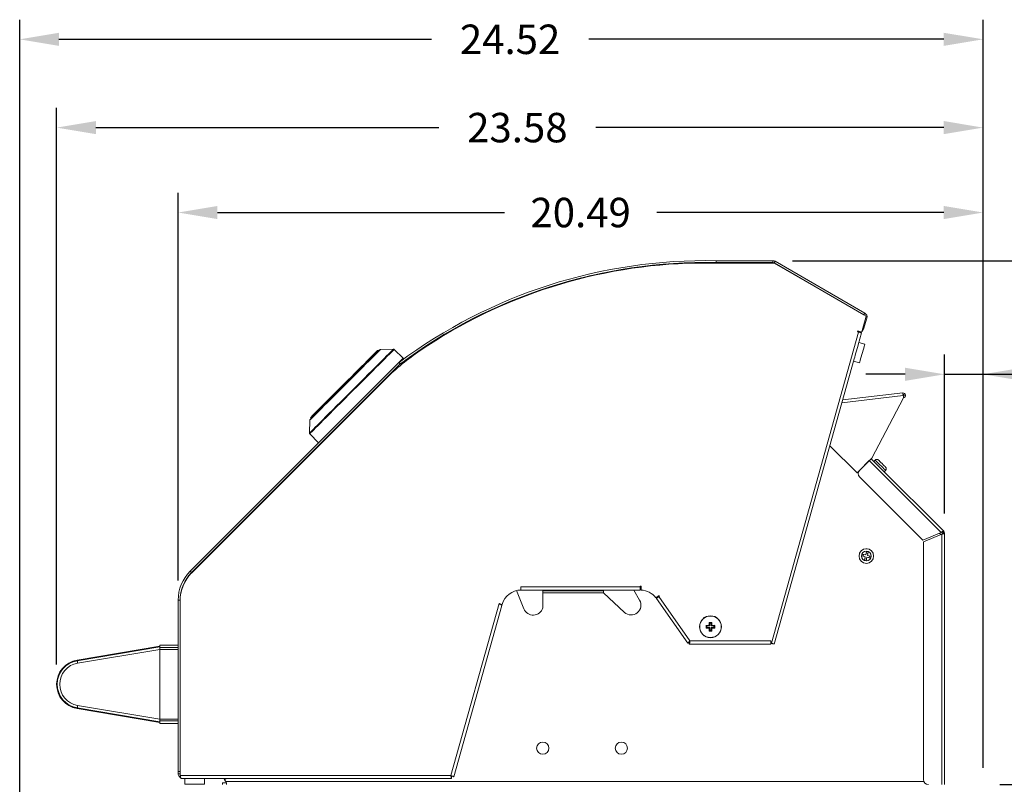
# Model space of a CAD drawing. Units: inches. Extents: x -43 to 67, y -18 to 67.
# Drawn here: x 23 to 48, y 3 to 22 of the extents above; entities that cross this region are included whole.
import ezdxf

# ---------------------------------------------------------------- set-up
doc = ezdxf.new("R2010")
doc.units = ezdxf.units.IN
doc.header["$MEASUREMENT"] = 0
doc.header["$PDSIZE"] = -1
doc.layers.get('0').update_dxf_attribs({"lineweight": 15})
doc.layers.add('DIMENSION', color=7, linetype='Continuous', lineweight=9)
doc.dimstyles.get("Standard").update_dxf_attribs({"dimtxt": 0.18, "dimasz": 0.18, "dimexe": 0.18, "dimexo": 0.0625, "dimgap": 0.09, "dimtad": 0, "dimtih": 1, "dimtoh": 1, "dimdec": 4, "dimzin": 0, "dimdsep": 46, "dimtxsty": 'Standard', "dimcen": 0.09, "dimadec": 0, "dimazin": 0, "dimtfac": 1, "dimtdec": 4, "dimtofl": 0, "dimtmove": 0, "dimatfit": 3, "dimfxl": 1, "dimtolj": 1, "dimtzin": 0, "dimarcsym": 0})

# ---------------------------------------------------------------- blocks, each defined once
blk = doc.blocks.new('*D13')
at = {"layer": 'Defpoints', "color": 0}
for p in [(47.445, 21.953), (47.445, 2.904), (22.924, -3.022)]:
    blk.add_point(p, dxfattribs=at)
at = {"layer": 'DIMENSION', "color": 0, "lineweight": -2}
for p, q in [((22.924, -2.522), (22.924, 22.453)), ((47.445, 3.404), (47.445, 22.453)), ((23.924, 21.953), (33.406, 21.953)), ((46.445, 21.953), (37.406, 21.953))]:
    blk.add_line(p, q, dxfattribs=at)
at = {"layer": 'DIMENSION', "color": 0}
for points in [[(23.924, 22.119), (23.924, 21.786), (22.924, 21.953)], [(46.445, 21.786), (46.445, 22.119), (47.445, 21.953)]]:
    blk.add_solid(points, dxfattribs=at)
at = {"layer": 'DIMENSION', "color": 0, "insert": (35.406, 21.953), "char_height": 0.75, "attachment_point": 5}
blk.add_mtext('\\A1;24.52', dxfattribs=at)
blk = doc.blocks.new('*D14')
at = {"layer": 'Defpoints', "color": 0}
for p in [(47.445, 19.705), (23.864, 5.533), (47.445, 2.904)]:
    blk.add_point(p, dxfattribs=at)
at = {"layer": 'DIMENSION', "color": 0, "lineweight": -2}
for p, q in [((23.864, 6.033), (23.864, 20.205)), ((47.445, 3.404), (47.445, 20.205)), ((24.864, 19.705), (33.591, 19.705)), ((46.445, 19.705), (37.591, 19.705))]:
    blk.add_line(p, q, dxfattribs=at)
at = {"layer": 'DIMENSION', "color": 0}
for points in [[(24.864, 19.872), (24.864, 19.539), (23.864, 19.705)], [(46.445, 19.539), (46.445, 19.872), (47.445, 19.705)]]:
    blk.add_solid(points, dxfattribs=at)
at = {"layer": 'DIMENSION', "color": 0, "insert": (35.591, 19.705), "char_height": 0.75, "attachment_point": 5}
blk.add_mtext('\\A1;23.58', dxfattribs=at)
blk = doc.blocks.new('*D15')
at = {"layer": 'Defpoints', "color": 0}
for p in [(47.445, 17.543), (26.958, 7.672), (47.445, 2.902)]:
    blk.add_point(p, dxfattribs=at)
at = {"layer": 'DIMENSION', "color": 0, "lineweight": -2}
for p, q in [((26.958, 8.172), (26.958, 18.043)), ((47.445, 3.402), (47.445, 18.043)), ((27.958, 17.543), (35.264, 17.543)), ((46.445, 17.543), (39.139, 17.543))]:
    blk.add_line(p, q, dxfattribs=at)
at = {"layer": 'DIMENSION', "color": 0}
for points in [[(27.958, 17.71), (27.958, 17.376), (26.958, 17.543)], [(46.445, 17.376), (46.445, 17.71), (47.445, 17.543)]]:
    blk.add_solid(points, dxfattribs=at)
at = {"layer": 'DIMENSION', "color": 0, "insert": (37.201, 17.543), "char_height": 0.75, "attachment_point": 5}
blk.add_mtext('\\A1;20.49', dxfattribs=at)
blk = doc.blocks.new('*D16')
at = {"layer": 'Defpoints', "color": 0}
for p in [(47.445, 13.425), (46.461, 9.38), (47.445, 2.902)]:
    blk.add_point(p, dxfattribs=at)
at = {"layer": 'DIMENSION', "color": 0, "lineweight": -2}
for p, q in [((46.461, 9.88), (46.461, 13.925)), ((47.445, 3.402), (47.445, 13.925)), ((45.461, 13.425), (44.461, 13.425)), ((46.461, 13.425), (49.445, 13.425)), ((48.445, 13.425), (49.445, 13.425))]:
    blk.add_line(p, q, dxfattribs=at)
at = {"layer": 'DIMENSION', "color": 0}
for points in [[(45.461, 13.258), (45.461, 13.592), (46.461, 13.425)], [(48.445, 13.592), (48.445, 13.258), (47.445, 13.425)]]:
    blk.add_solid(points, dxfattribs=at)
at = {"layer": 'DIMENSION', "color": 0, "insert": (51.008, 13.425), "char_height": 0.75, "attachment_point": 5}
blk.add_mtext('\\A1;0.98', dxfattribs=at)
blk = doc.blocks.new('*D17')
at = {"layer": 'Defpoints', "color": 0}
for p in [(42.095, 16.316), (43.694, -6.933), (56.47, -6.933)]:
    blk.add_point(p, dxfattribs=at)
at = {"layer": 'DIMENSION', "color": 0, "lineweight": -2}
for p, q in [((42.595, 16.316), (56.97, 16.316)), ((56.47, 15.316), (56.47, 5.647)), ((56.47, -5.933), (56.47, 3.897)), ((44.194, -6.933), (56.97, -6.933))]:
    blk.add_line(p, q, dxfattribs=at)
at = {"layer": 'DIMENSION', "color": 0}
for points in [[(56.636, 15.316), (56.303, 15.316), (56.47, 16.316)], [(56.303, -5.933), (56.636, -5.933), (56.47, -6.933)]]:
    blk.add_solid(points, dxfattribs=at)
at = {"layer": 'DIMENSION', "color": 0, "insert": (56.47, 4.772), "char_height": 0.75, "attachment_point": 5}
blk.add_mtext('\\A1;23.25', dxfattribs=at)
blk = doc.blocks.new('*D21')
at = {"layer": 'Defpoints', "color": 0}
for p in [(47.366, 2.183), (51.073, 2.183), (44.761, 0.431)]:
    blk.add_point(p, dxfattribs=at)
at = {"layer": 'DIMENSION', "color": 0, "lineweight": -2}
for p, q in [((51.073, 3.183), (51.073, 4.183)), ((47.866, 2.183), (51.573, 2.183)), ((45.261, 0.431), (51.573, 0.431)), ((51.073, -0.569), (51.073, -1.569))]:
    blk.add_line(p, q, dxfattribs=at)
at = {"layer": 'DIMENSION', "color": 0}
for points in [[(50.906, 3.183), (51.24, 3.183), (51.073, 2.183)], [(51.24, -0.569), (50.906, -0.569), (51.073, 0.431)]]:
    blk.add_solid(points, dxfattribs=at)
at = {"layer": 'DIMENSION', "color": 0, "insert": (51.073, 1.324), "char_height": 0.75, "attachment_point": 5}
blk.add_mtext('\\A1;1.75', dxfattribs=at)
blk = doc.blocks.new('*D23')
at = {"layer": 'Defpoints', "color": 0}
for p in [(47.368, 2.98), (48.871, 2.98), (47.366, 2.183)]:
    blk.add_point(p, dxfattribs=at)
at = {"layer": 'DIMENSION', "color": 0, "lineweight": -2}
for p, q in [((49.871, 5.585), (48.871, 5.585)), ((48.871, 5.585), (48.871, 2.98)), ((47.868, 2.98), (49.371, 2.98)), ((47.866, 2.183), (49.371, 2.183)), ((48.871, 1.183), (48.871, 0.183))]:
    blk.add_line(p, q, dxfattribs=at)
at = {"layer": 'DIMENSION', "color": 0}
for points in [[(48.705, 3.98), (49.038, 3.98), (48.871, 2.98)], [(49.038, 1.183), (48.705, 1.183), (48.871, 2.183)]]:
    blk.add_solid(points, dxfattribs=at)
at = {"layer": 'DIMENSION', "color": 0, "insert": (51.371, 5.585), "char_height": 0.75, "attachment_point": 5}
blk.add_mtext('\\A1;0.80', dxfattribs=at)

msp = doc.modelspace()

# ---------------------------------------------------------------- linework, layer by layer
at = {"linetype": 'Continuous', "lineweight": 15}
for p, q in [((40.647, 16.269), (40.648, 16.316)), ((40.649, 16.316), (40.649, 16.269)), ((42.095, 16.316), (40.649, 16.316)), ((42.095, 16.269), (42.095, 16.316)), ((42.15, 16.302), (42.126, 16.26)), ((44.435, 14.983), (42.15, 16.302)), ((40.15, 16.258), (42.131, 16.258)), ((42.095, 16.269), (40.649, 16.269)), ((44.411, 14.941), (42.126, 16.26)), ((44.471, 14.906), (42.131, 16.258)), ((36.658, 15.723), (37.462, 15.939)), ((37.626, 15.975), (37.629, 15.962)), ((36.661, 15.711), (36.658, 15.723)), ((44.358, 14.502), (44.471, 14.906)), ((44.403, 14.57), (44.486, 14.857)), ((44.411, 14.941), (44.435, 14.983)), ((44.379, 14.577), (44.403, 14.57)), ((42.055, 6.578), (44.275, 14.499)), ((44.259, 14.528), (44.252, 14.505)), ((44.252, 14.505), (44.275, 14.499)), ((44.333, 14.507), (44.259, 14.528)), ((44.265, 14.172), (44.351, 14.478)), ((44.275, 14.524), (44.269, 14.501)), ((44.333, 14.507), (44.334, 14.509)), ((44.334, 14.509), (44.358, 14.502)), ((32.438, 14.066), (32.109, 14.06)), ((32.688, 13.835), (32.456, 14.059)), ((44.434, 14.195), (44.283, 14.237)), ((32.068, 14.029), (32.068, 14.03)), ((42.131, 6.557), (44.167, 13.821)), ((32.574, 13.722), (27.265, 8.413)), ((32.608, 13.688), (27.299, 8.379)), ((32.608, 13.688), (32.574, 13.722)), ((32.586, 13.732), (32.615, 13.694)), ((44.149, 13.755), (44.299, 13.713)), ((27.299, 8.366), (32.235, 13.302)), ((31.716, 12.783), (31.71, 12.79)), ((31.761, 12.828), (31.754, 12.834)), ((43.853, 12.701), (45.409, 12.883)), ((43.872, 12.771), (45.401, 12.949)), ((45.417, 12.825), (44.615, 11.291)), ((31.532, 12.612), (31.538, 12.605)), ((31.576, 12.656), (31.583, 12.65)), ((30.336, 12.298), (30.337, 12.298)), ((30.306, 12.257), (30.3, 11.928)), ((30.307, 11.91), (30.531, 11.678)), ((44.236, 10.913), (43.545, 11.604)), ((44.615, 11.291), (44.236, 10.913)), ((44.305, 10.983), (44.548, 11.226)), ((44.548, 11.226), (46.376, 9.399)), ((44.596, 11.273), (44.784, 11.084)), ((44.697, 11.241), (44.662, 11.206)), ((44.784, 11.084), (44.804, 11.064)), ((44.804, 11.064), (46.442, 9.427)), ((45.907, 9.205), (44.305, 10.807)), ((44.926, 10.942), (44.961, 10.977)), ((46.376, 9.399), (45.907, 9.205)), ((45.926, 9.158), (46.395, 9.353)), ((46.368, 9.342), (46.33, 9.38)), ((46.395, 9.353), (46.395, 2.98)), ((46.417, 9.402), (46.442, 9.427)), ((46.461, 9.38), (46.426, 9.38)), ((46.461, 9.38), (46.461, 2.98)), ((45.926, 3.105), (45.926, 9.158)), ((44.354, 8.803), (44.366, 8.848)), ((44.445, 8.781), (44.354, 8.803)), ((44.366, 8.848), (44.456, 8.826)), ((44.404, 8.838), (44.393, 8.794)), ((44.422, 8.691), (44.445, 8.781)), ((44.456, 8.826), (44.478, 8.916)), ((44.493, 8.983), (44.463, 8.984)), ((44.513, 8.866), (44.469, 8.877)), ((44.478, 8.916), (44.523, 8.905)), ((44.523, 8.905), (44.5, 8.814)), ((44.5, 8.814), (44.591, 8.792)), ((44.541, 8.757), (44.552, 8.802)), ((44.591, 8.792), (44.58, 8.747)), ((44.467, 8.68), (44.422, 8.691)), ((44.432, 8.729), (44.476, 8.718)), ((44.489, 8.77), (44.467, 8.68)), ((44.58, 8.747), (44.489, 8.77)), ((27.265, 8.413), (27.299, 8.379)), ((38.742, 8.035), (38.718, 8.035)), ((38.718, 8.035), (38.718, 8.011)), ((38.742, 7.932), (38.742, 8.035)), ((35.754, 7.456), (35.573, 7.92)), ((35.683, 8.011), (38.718, 8.011)), ((35.683, 8.011), (35.683, 7.932)), ((35.683, 7.932), (38.718, 7.932)), ((37.782, 7.912), (36.237, 7.912)), ((36.237, 7.912), (36.237, 7.857)), ((36.237, 7.857), (36.237, 7.479)), ((37.782, 7.857), (36.237, 7.857)), ((37.782, 7.857), (37.782, 7.912)), ((38.318, 7.363), (37.782, 7.857)), ((38.551, 7.932), (38.703, 7.673)), ((39.198, 7.797), (39.114, 7.738)), ((39.192, 7.764), (39.212, 7.778)), ((39.212, 7.778), (39.198, 7.797)), ((27.006, 7.672), (26.958, 7.672)), ((26.958, 7.672), (26.958, 3.309)), ((27.006, 7.672), (27.006, 3.309)), ((27.006, 3.212), (27.006, 7.659)), ((33.898, 3.212), (35.125, 7.589)), ((33.97, 3.177), (35.193, 7.537)), ((35.201, 7.567), (35.125, 7.589)), ((39.128, 7.719), (39.927, 6.578)), ((39.192, 7.764), (39.982, 6.636)), ((40.416, 7.017), (40.41, 7.023)), ((40.41, 7.023), (40.41, 7.023)), ((40.486, 7.017), (40.479, 7.024)), ((40.486, 7.087), (40.48, 7.093)), ((40.48, 7.093), (40.48, 7.093)), ((40.486, 7.017), (40.486, 7.087)), ((40.486, 7.087), (40.525, 7.087)), ((40.525, 7.087), (40.531, 7.093)), ((40.525, 7.087), (40.525, 7.017)), ((40.525, 7.017), (40.533, 7.024)), ((40.532, 7.093), (40.531, 7.093)), ((40.595, 7.017), (40.601, 7.023)), ((40.601, 7.023), (40.602, 7.023)), ((40.416, 6.978), (40.41, 6.971)), ((40.41, 6.971), (40.41, 6.971)), ((40.416, 7.017), (40.486, 7.017)), ((40.416, 6.978), (40.416, 7.017)), ((40.486, 6.978), (40.416, 6.978)), ((40.486, 6.978), (40.479, 6.97)), ((40.486, 6.908), (40.48, 6.901)), ((40.48, 6.901), (40.48, 6.901)), ((40.486, 6.908), (40.486, 6.978)), ((40.525, 6.908), (40.486, 6.908)), ((40.525, 7.017), (40.595, 7.017)), ((40.525, 6.978), (40.525, 6.908)), ((40.525, 6.978), (40.533, 6.97)), ((40.595, 6.978), (40.525, 6.978)), ((40.525, 6.908), (40.531, 6.901)), ((40.531, 6.901), (40.532, 6.901)), ((40.595, 7.017), (40.595, 6.978)), ((40.595, 6.978), (40.601, 6.971)), ((40.602, 6.971), (40.601, 6.971)), ((26.489, 6.533), (26.958, 6.533)), ((26.489, 6.491), (26.489, 6.533)), ((39.927, 6.578), (39.966, 6.605)), ((39.967, 6.557), (39.967, 6.605)), ((39.967, 6.557), (42.042, 6.557)), ((39.982, 6.636), (42.042, 6.636)), ((42.042, 6.582), (42.042, 6.636)), ((42.055, 6.578), (42.042, 6.582)), ((26.489, 6.501), (24.386, 6.149)), ((24.389, 6.133), (26.489, 6.485)), ((26.489, 6.422), (24.399, 6.072)), ((26.489, 6.485), (26.489, 6.491)), ((26.489, 6.466), (26.958, 6.466)), ((26.489, 4.643), (26.489, 6.422)), ((26.958, 6.419), (26.489, 6.419)), ((26.489, 4.646), (26.489, 6.419)), ((24.389, 6.133), (24.386, 6.149)), ((24.389, 4.932), (24.386, 4.916)), ((24.386, 4.916), (26.489, 4.564)), ((26.489, 4.58), (24.389, 4.932)), ((24.399, 4.993), (26.489, 4.643)), ((26.489, 4.646), (26.958, 4.646)), ((26.958, 4.599), (26.489, 4.599)), ((26.489, 4.58), (26.489, 4.574)), ((26.489, 4.533), (26.489, 4.574)), ((26.489, 4.533), (26.958, 4.533)), ((26.958, 3.309), (27.006, 3.309)), ((26.958, 3.254), (26.958, 3.309)), ((27.006, 3.254), (26.958, 3.254)), ((27.006, 3.212), (33.898, 3.212)), ((27.037, 3.133), (33.912, 3.133)), ((27.129, 3.133), (27.129, 2.988)), ((27.629, 2.988), (27.629, 3.133)), ((28.088, 2.98), (28.088, 3.028)), ((28.088, 3.028), (28.188, 3.028)), ((28.183, 3.133), (28.139, 3.101)), ((28.171, 3.057), (28.139, 3.101)), ((28.171, 3.057), (28.188, 3.025)), ((28.171, 3.057), (45.936, 3.057)), ((28.188, 3.025), (28.188, 2.98)), ((33.912, 3.133), (33.912, 3.181)), ((33.97, 3.177), (33.924, 3.19))]:
    msp.add_line(p, q, dxfattribs=at)
at = {"linetype": 'Continuous', "lineweight": 15, "flags": 128}
for points in [[(44.275, 14.499), (44.29, 14.495), (44.304, 14.491), (44.317, 14.487), (44.329, 14.484), (44.338, 14.481), (44.345, 14.479), (44.349, 14.478), (44.351, 14.478)], [(32.438, 14.066), (32.433, 14.061), (32.418, 14.046), (32.393, 14.021), (32.359, 13.987), (32.316, 13.943), (32.263, 13.891), (32.202, 13.83), (32.134, 13.762), (32.058, 13.686), (31.976, 13.604), (31.888, 13.516), (31.796, 13.424), (31.699, 13.327), (31.6, 13.228), (31.498, 13.126), (31.395, 13.023), (31.292, 12.92), (31.189, 12.817), (31.088, 12.716), (30.99, 12.618), (30.895, 12.523), (30.805, 12.433), (30.72, 12.348), (30.641, 12.269), (30.569, 12.197), (30.504, 12.132), (30.447, 12.076), (30.399, 12.028), (30.361, 11.989), (30.331, 11.959), (30.311, 11.939), (30.301, 11.929), (30.3, 11.928)], [(32.109, 14.06), (32.104, 14.055), (32.09, 14.04), (32.065, 14.016), (32.031, 13.982), (31.989, 13.939), (31.937, 13.888), (31.878, 13.829), (31.811, 13.762), (31.738, 13.688), (31.658, 13.609), (31.574, 13.525), (31.486, 13.437), (31.395, 13.346), (31.302, 13.253), (31.208, 13.158), (31.113, 13.064), (31.02, 12.971), (30.929, 12.88), (30.841, 12.792), (30.757, 12.707), (30.677, 12.628), (30.604, 12.555), (30.537, 12.488), (30.478, 12.429), (30.427, 12.377), (30.384, 12.335), (30.35, 12.301), (30.325, 12.276), (30.311, 12.262), (30.306, 12.257), (30.306, 12.257)], [(32.456, 14.059), (32.451, 14.054), (32.436, 14.039), (32.411, 14.014), (32.376, 13.98), (32.333, 13.936), (32.28, 13.883), (32.219, 13.822), (32.15, 13.753), (32.074, 13.677), (31.992, 13.595), (31.903, 13.507), (31.81, 13.414), (31.713, 13.317), (31.613, 13.216), (31.511, 13.114), (31.407, 13.011), (31.304, 12.907), (31.2, 12.804), (31.099, 12.702), (31, 12.604), (30.905, 12.508), (30.814, 12.418), (30.729, 12.332), (30.65, 12.253), (30.577, 12.18), (30.512, 12.115), (30.455, 12.059), (30.407, 12.01), (30.368, 11.971), (30.338, 11.941), (30.318, 11.922), (30.308, 11.911), (30.307, 11.91)], [(32.092, 14.053), (32.087, 14.048), (32.073, 14.033), (32.049, 14.009), (32.015, 13.976), (31.973, 13.934), (31.922, 13.883), (31.864, 13.824), (31.798, 13.759), (31.725, 13.686), (31.647, 13.608), (31.564, 13.525), (31.477, 13.438), (31.388, 13.348), (31.296, 13.256), (31.203, 13.163), (31.11, 13.07), (31.018, 12.978), (30.928, 12.888), (30.841, 12.802), (30.758, 12.719), (30.68, 12.641), (30.607, 12.568), (30.541, 12.502), (30.483, 12.444), (30.432, 12.393), (30.39, 12.351), (30.357, 12.317), (30.332, 12.293), (30.318, 12.279), (30.313, 12.274)], [(44.167, 13.821), (44.178, 13.859), (44.192, 13.911), (44.208, 13.967), (44.224, 14.025), (44.24, 14.082), (44.254, 14.133), (44.265, 14.172)], [(44.299, 13.713), (44.301, 13.72), (44.306, 13.741), (44.316, 13.774), (44.328, 13.817), (44.342, 13.869), (44.358, 13.925), (44.374, 13.983), (44.39, 14.039), (44.405, 14.091), (44.417, 14.134), (44.426, 14.167), (44.432, 14.188), (44.434, 14.195), (44.434, 14.195)], [(31.184, 13.182), (31.276, 13.274), (31.366, 13.364), (31.455, 13.453), (31.54, 13.538), (31.621, 13.619), (31.697, 13.695), (31.767, 13.765), (31.83, 13.828), (31.886, 13.884), (31.933, 13.931), (31.972, 13.97), (32.001, 13.999), (32.021, 14.019), (32.031, 14.029), (32.032, 14.03)], [(32.068, 14.03), (32.065, 14.027), (32.053, 14.015), (32.031, 13.993), (31.999, 13.962), (31.959, 13.922), (31.91, 13.873), (31.853, 13.816), (31.789, 13.751), (31.718, 13.68), (31.641, 13.604), (31.56, 13.522), (31.474, 13.436), (31.385, 13.347), (31.294, 13.256), (31.202, 13.164)], [(32.688, 13.835), (32.683, 13.83), (32.668, 13.816), (32.644, 13.791), (32.61, 13.758), (32.574, 13.722)], [(30.336, 12.334), (30.337, 12.335), (30.347, 12.345), (30.367, 12.365), (30.396, 12.394), (30.435, 12.433), (30.482, 12.48), (30.538, 12.535), (30.601, 12.599), (30.671, 12.669), (30.747, 12.745), (30.828, 12.826), (30.913, 12.911), (31.002, 13), (31.092, 13.09), (31.184, 13.182)], [(31.202, 13.164), (31.11, 13.072), (31.019, 12.981), (30.93, 12.892), (30.844, 12.806), (30.762, 12.725), (30.685, 12.648), (30.614, 12.577), (30.55, 12.513), (30.493, 12.456), (30.444, 12.407), (30.404, 12.367), (30.373, 12.335), (30.351, 12.313), (30.339, 12.301), (30.336, 12.298)], [(45.401, 12.949), (45.401, 12.948), (45.402, 12.944), (45.403, 12.938), (45.403, 12.929), (45.405, 12.919), (45.406, 12.908), (45.407, 12.896), (45.409, 12.883)], [(44.697, 11.241), (44.698, 11.24), (44.708, 11.23), (44.726, 11.212), (44.752, 11.186), (44.784, 11.154), (44.819, 11.119), (44.855, 11.083), (44.889, 11.049), (44.919, 11.019), (44.941, 10.997), (44.956, 10.982), (44.961, 10.977), (44.961, 10.977)], [(44.783, 11.241), (44.785, 11.239), (44.796, 11.228), (44.816, 11.208), (44.843, 11.181), (44.874, 11.151), (44.904, 11.12), (44.93, 11.094), (44.95, 11.074), (44.96, 11.064), (44.961, 11.063)], [(38.718, 8.011), (38.718, 7.996), (38.718, 7.981), (38.718, 7.967), (38.718, 7.955), (38.718, 7.945), (38.718, 7.938), (38.718, 7.934), (38.718, 7.932)], [(39.128, 7.719), (39.129, 7.72), (39.133, 7.722), (39.139, 7.727), (39.147, 7.732), (39.157, 7.739), (39.168, 7.747), (39.18, 7.755), (39.192, 7.764)], [(42.042, 6.582), (42.042, 6.576), (42.042, 6.571), (42.042, 6.567), (42.042, 6.564), (42.042, 6.561), (42.042, 6.559), (42.042, 6.557), (42.042, 6.557)], [(42.131, 6.557), (42.129, 6.557), (42.125, 6.559), (42.118, 6.561), (42.108, 6.563), (42.097, 6.567), (42.084, 6.57), (42.069, 6.574), (42.055, 6.578)], [(26.489, 6.485), (26.489, 6.483), (26.489, 6.48), (26.489, 6.474), (26.489, 6.466), (26.489, 6.456), (26.489, 6.446), (26.489, 6.434), (26.489, 6.422)], [(24.389, 6.133), (24.389, 6.131), (24.389, 6.128), (24.39, 6.122), (24.392, 6.115), (24.393, 6.105), (24.395, 6.095), (24.397, 6.084), (24.399, 6.072)], [(24.389, 4.932), (24.389, 4.934), (24.389, 4.937), (24.39, 4.943), (24.392, 4.951), (24.393, 4.96), (24.395, 4.97), (24.397, 4.982), (24.399, 4.993)], [(26.489, 4.643), (26.489, 4.631), (26.489, 4.619), (26.489, 4.609), (26.489, 4.599), (26.489, 4.591), (26.489, 4.585), (26.489, 4.582), (26.489, 4.58)], [(28.117, 3.133), (28.117, 3.133), (28.127, 3.119), (28.139, 3.101)], [(27.129, 2.988), (27.136, 2.988), (27.158, 2.988), (27.192, 2.988), (27.237, 2.988), (27.29, 2.988), (27.349, 2.988), (27.409, 2.988), (27.468, 2.988), (27.521, 2.988), (27.566, 2.988), (27.6, 2.988), (27.622, 2.988), (27.629, 2.988)]]:
    msp.add_lwpolyline(points, dxfattribs=at)
at = {"linetype": 'Continuous', "lineweight": 15}
for centre, radius in [((44.473, 8.798), 0.186), ((44.473, 8.798), 0.126), ((40.506, 6.997), 0.28), ((40.506, 6.997), 0.274), ((36.237, 3.906), 0.156), ((38.237, 3.906), 0.156)]:
    msp.add_circle(centre, radius, dxfattribs=at)
for centre, radius, start, end in [((40.385, 3.271), 13.048, 88.8435, 126.7019), ((40.649, 16.379), 0.0625, 268.8435, 269.9979), ((42.095, 16.206), 0.11, 59.9979, 89.9979), ((40.385, 3.271), 13, 88.8435, 126.7019), ((40.398, 3.26), 13, 91.091, 124.0545), ((40.649, 16.379), 0.11, 268.8435, 269.9979), ((42.095, 16.206), 0.0625, 59.9979, 89.9979), ((44.38, 14.887), 0.11, 343.9979, 59.9979), ((44.297, 14.601), 0.11, 304.5273, 343.9979), ((44.297, 14.601), 0.11, 273.6825, 298.6374), ((32.05, 14.012), 0.025, 44.9979, 134.9979), ((32.11, 14.035), 0.025, 90.9979, 134.9979), ((32.438, 14.041), 0.025, 45.9979, 90.9979), ((36.478, 9.06), 6, 124.0545, 134.9979), ((32.652, 13.644), 0.11, 126.7019, 134.9979), ((32.652, 13.644), 0.0625, 126.7019, 134.9979), ((45.408, 12.888), 0.0615, 278.4287, 96.6476), ((45.408, 12.888), 0.026, 295.9267, 96.6476), ((45.372, 12.849), 0.05, 332.3991, 42.8257), ((30.354, 12.316), 0.025, 134.9979, 224.9979), ((30.331, 12.256), 0.025, 134.9979, 178.9979), ((30.325, 11.928), 0.025, 178.9979, 223.9979), ((44.74, 11.198), 0.061, 45, 135), ((44.918, 11.02), 0.061, 315, 45), ((44.393, 10.895), 0.125, 135, 225), ((46.395, 9.38), 0.0313, 360, 45), ((46.395, 9.38), 0.0668, 360, 45), ((44.474, 8.734), 0.125, 255.0568, 288.3405), ((28.006, 7.672), 1.048, 134.9979, 179.9979), ((28.006, 7.672), 1, 134.9979, 179.9979), ((28.006, 7.659), 1, 134.9979, 179.9979), ((35.683, 7.432), 0.5, 89.9979, 164.34), ((38.718, 7.432), 0.5, 37.7377, 87.2581), ((38.487, 7.547), 0.25, 227.3458, 30.3458), ((35.992, 7.551), 0.256, 201.7419, 343.6292), ((45.319, 6.997), 4.922, 179.5749, 180.4251), ((40.504, 2.264), 4.77, 90.4263, 91.2743), ((40.505, 2.306), 4.718, 90.3114, 91.1524), ((45.19, 6.997), 4.78, 179.691, 180.309), ((45.233, 6.999), 4.765, 178.7247, 179.5738), ((40.506, 2.158), 4.948, 89.5772, 90.4228), ((45.211, 6.998), 4.732, 178.8493, 179.6879), ((40.506, 2.349), 4.744, 89.6887, 90.3113), ((35.818, 6.998), 4.715, 0.3106, 1.1522), ((40.507, 2.306), 4.718, 88.8476, 89.6886), ((35.752, 6.999), 4.791, 0.4286, 1.273), ((40.508, 2.264), 4.77, 88.7257, 89.5737), ((35.772, 6.997), 4.83, 359.6942, 0.3058), ((35.692, 6.997), 4.922, 359.5749, 0.4251), ((40.504, 11.756), 4.797, 268.7271, 269.5705), ((40.505, 11.688), 4.718, 268.8476, 269.6886), ((45.232, 6.995), 4.764, 180.4262, 181.2753), ((40.506, 11.837), 4.948, 269.5772, 270.4228), ((45.211, 6.996), 4.732, 180.3121, 181.1507), ((40.506, 11.745), 4.843, 269.6951, 270.3049), ((35.818, 6.996), 4.715, 358.8478, 359.6894), ((40.507, 11.688), 4.718, 270.3114, 271.1524), ((35.753, 6.995), 4.791, 358.727, 359.5715), ((40.507, 11.756), 4.797, 270.4296, 271.2729), ((24.489, 5.533), 0.625, 99.5078, 179.9979), ((24.489, 5.533), 0.625, 99.5078, 260.488), ((24.489, 5.533), 0.609, 99.5078, 260.488), ((24.489, 5.533), 0.547, 99.5078, 260.488), ((24.489, 5.533), 0.625, 179.9979, 260.488), ((46.051, 3.105), 0.125, 180, 270)]:
    msp.add_arc(centre, radius, start, end, dxfattribs=at)
for points, knots in [([(46.442, 9.427), (46.44, 9.428), (46.436, 9.429), (46.423, 9.425), (46.406, 9.416), (46.389, 9.407), (46.379, 9.401), (46.376, 9.399)], [0, 0, 0, 0, 0.221746, 0.443522, 0.665298, 0.887064, 1, 1, 1, 1]), ([(46.417, 9.402), (46.415, 9.403), (46.41, 9.406), (46.4, 9.405), (46.388, 9.402), (46.38, 9.4), (46.376, 9.399)], [0, 0, 0, 0, 0.285666, 0.531308, 0.77687, 1, 1, 1, 1]), ([(46.394, 9.352), (46.395, 9.353), (46.402, 9.362), (46.413, 9.375), (46.424, 9.39), (46.425, 9.392), (46.425, 9.394)], [0, 0, 0, 0, 0.043077, 0.362049, 0.681024, 1, 1, 1, 1]), ([(46.395, 9.353), (46.402, 9.355), (46.418, 9.359), (46.438, 9.365), (46.454, 9.371), (46.461, 9.376), (46.461, 9.379), (46.461, 9.38)], [0, 0, 0, 0, 0.22175, 0.443524, 0.665291, 0.887068, 1, 1, 1, 1]), ([(46.395, 9.353), (46.399, 9.355), (46.408, 9.36), (46.418, 9.367), (46.425, 9.373), (46.426, 9.378), (46.426, 9.38)], [0, 0, 0, 0, 0.285667, 0.531319, 0.776871, 1, 1, 1, 1]), ([(35.125, 7.589), (35.132, 7.585), (35.148, 7.576), (35.169, 7.563), (35.185, 7.551), (35.193, 7.543), (35.193, 7.539), (35.193, 7.537)], [0, 0, 0, 0, 0.191716, 0.413023, 0.634338, 0.855648, 1, 1, 1, 1]), ([(40.398, 7.034), (40.398, 7.034), (40.399, 7.033), (40.401, 7.03), (40.404, 7.027), (40.407, 7.025), (40.409, 7.023), (40.409, 7.023), (40.41, 7.023)], [0, 0, 0, 0, 0.006677, 0.243962, 0.51636, 0.716504, 0.85789, 1, 1, 1, 1]), ([(40.468, 7.035), (40.468, 7.035), (40.469, 7.034), (40.472, 7.031), (40.475, 7.028), (40.477, 7.026), (40.478, 7.024), (40.479, 7.024), (40.479, 7.024)], [0, 0, 0, 0, 0.0066498, 0.2439943, 0.5167498, 0.7169192, 0.8581118, 1, 1, 1, 1]), ([(40.469, 7.105), (40.469, 7.105), (40.47, 7.104), (40.473, 7.102), (40.476, 7.099), (40.478, 7.096), (40.479, 7.094), (40.48, 7.093), (40.48, 7.093)], [0, 0, 0, 0, 0.006655, 0.243966, 0.516347, 0.716493, 0.857895, 1, 1, 1, 1]), ([(40.532, 7.093), (40.532, 7.093), (40.532, 7.094), (40.533, 7.096), (40.536, 7.099), (40.539, 7.102), (40.541, 7.104), (40.542, 7.105), (40.542, 7.105)], [0, 0, 0, 0, 0.14211, 0.283496, 0.483639, 0.756017, 0.993323, 1, 1, 1, 1]), ([(40.533, 7.024), (40.533, 7.024), (40.533, 7.024), (40.534, 7.026), (40.537, 7.028), (40.54, 7.031), (40.542, 7.034), (40.543, 7.035), (40.543, 7.035)], [0, 0, 0, 0, 0.1418852, 0.2830747, 0.4832398, 0.7559894, 0.9933287, 1, 1, 1, 1]), ([(40.602, 7.023), (40.602, 7.023), (40.603, 7.023), (40.604, 7.025), (40.607, 7.027), (40.61, 7.03), (40.613, 7.033), (40.614, 7.034), (40.614, 7.034)], [0, 0, 0, 0, 0.14211, 0.283496, 0.48364, 0.756038, 0.993323, 1, 1, 1, 1]), ([(40.398, 6.961), (40.398, 6.961), (40.399, 6.962), (40.401, 6.964), (40.404, 6.967), (40.407, 6.969), (40.409, 6.971), (40.409, 6.971), (40.41, 6.971)], [0, 0, 0, 0, 0.006677, 0.243962, 0.51636, 0.716504, 0.85789, 1, 1, 1, 1]), ([(40.468, 6.96), (40.468, 6.96), (40.469, 6.961), (40.472, 6.963), (40.475, 6.966), (40.477, 6.968), (40.478, 6.97), (40.479, 6.97), (40.479, 6.97)], [0, 0, 0, 0, 0.00665, 0.24403, 0.516778, 0.716941, 0.858103, 1, 1, 1, 1]), ([(40.469, 6.889), (40.469, 6.889), (40.47, 6.89), (40.473, 6.892), (40.476, 6.896), (40.478, 6.898), (40.479, 6.9), (40.48, 6.901), (40.48, 6.901)], [0, 0, 0, 0, 0.006655, 0.243966, 0.516347, 0.716493, 0.857895, 1, 1, 1, 1]), ([(40.532, 6.901), (40.532, 6.901), (40.532, 6.9), (40.533, 6.898), (40.536, 6.896), (40.539, 6.892), (40.541, 6.89), (40.542, 6.889), (40.542, 6.889)], [0, 0, 0, 0, 0.14211, 0.283496, 0.483639, 0.756017, 0.993323, 1, 1, 1, 1]), ([(40.533, 6.97), (40.533, 6.97), (40.533, 6.97), (40.534, 6.968), (40.537, 6.966), (40.54, 6.963), (40.542, 6.961), (40.543, 6.96), (40.543, 6.96)], [0, 0, 0, 0, 0.1418941, 0.283053, 0.483212, 0.7559532, 0.9933289, 1, 1, 1, 1]), ([(40.602, 6.971), (40.602, 6.971), (40.603, 6.971), (40.604, 6.969), (40.607, 6.967), (40.61, 6.964), (40.613, 6.962), (40.614, 6.961), (40.614, 6.961)], [0, 0, 0, 0, 0.14211, 0.283496, 0.48364, 0.756038, 0.993323, 1, 1, 1, 1]), ([(39.982, 6.636), (39.975, 6.629), (39.959, 6.615), (39.94, 6.597), (39.927, 6.583), (39.927, 6.58), (39.927, 6.578)], [0, 0, 0, 0, 0.2499973, 0.5000003, 0.7499987, 1, 1, 1, 1]), ([(39.982, 6.636), (39.98, 6.633), (39.975, 6.626), (39.968, 6.617), (39.965, 6.609), (39.966, 6.607), (39.966, 6.605)], [0, 0, 0, 0, 0.249988, 0.499992, 0.749996, 1, 1, 1, 1]), ([(39.967, 6.605), (39.968, 6.605), (39.971, 6.606), (39.975, 6.614), (39.979, 6.624), (39.981, 6.632), (39.982, 6.636)], [0, 0, 0, 0, 0.250004, 0.500009, 0.749996, 1, 1, 1, 1]), ([(39.967, 6.557), (39.968, 6.558), (39.971, 6.561), (39.975, 6.579), (39.979, 6.605), (39.981, 6.626), (39.982, 6.636)], [0, 0, 0, 0, 0.25, 0.499997, 0.749999, 1, 1, 1, 1]), ([(26.958, 3.254), (26.959, 3.241), (26.962, 3.215), (26.984, 3.181), (27.005, 3.16), (27.02, 3.156), (27.022, 3.155)], [0, 0, 0, 0, 0.316591, 0.633269, 0.949951, 1, 1, 1, 1]), ([(27.037, 3.133), (27.035, 3.134), (27.03, 3.135), (27.024, 3.148), (27.017, 3.168), (27.011, 3.191), (27.007, 3.206), (27.006, 3.212)], [0, 0, 0, 0, 0.19172, 0.41302, 0.634341, 0.855653, 1, 1, 1, 1]), ([(33.97, 3.177), (33.97, 3.178), (33.968, 3.181), (33.951, 3.19), (33.927, 3.2), (33.908, 3.208), (33.898, 3.212)], [0, 0, 0, 0, 0.249999, 0.499998, 0.75, 1, 1, 1, 1]), ([(33.898, 3.212), (33.9, 3.201), (33.902, 3.181), (33.905, 3.155), (33.909, 3.136), (33.911, 3.134), (33.912, 3.133)], [0, 0, 0, 0, 0.249998, 0.500002, 0.75, 1, 1, 1, 1]), ([(33.898, 3.212), (33.9, 3.208), (33.902, 3.199), (33.905, 3.189), (33.909, 3.182), (33.911, 3.181), (33.912, 3.181)], [0, 0, 0, 0, 0.249999, 0.49999, 0.749997, 1, 1, 1, 1]), ([(33.924, 3.19), (33.924, 3.191), (33.924, 3.194), (33.918, 3.199), (33.909, 3.205), (33.902, 3.209), (33.898, 3.212)], [0, 0, 0, 0, 0.2500036, 0.5000066, 0.7500048, 1, 1, 1, 1])]:
    msp.add_open_spline(points, degree=3, knots=knots, dxfattribs=at)

# ---------------------------------------------------------------- dimensions: what is measured, and where the dimension line sits
at = {"layer": 'DIMENSION'}
for base, p1, p2, picture, middle in [((47.445, 21.953), (22.924, -3.022), (47.445, 2.904), '*D13', (35.406, 21.953)), ((47.445, 19.705), (23.864, 5.533), (47.445, 2.904), '*D14', (35.591, 19.705)), ((47.445, 13.425), (46.461, 9.38), (47.445, 2.902), '*D16', (51.008, 13.425))]:
    dim = msp.add_linear_dim(base=base, p1=p1, p2=p2, dimstyle='Standard', override={"dimtxt": 0.75, "dimasz": 1, "dimexe": 0.5, "dimexo": 0.5, "dimgap": 0.5, "dimdec": 2, "dimpost": '<>', "dimcen": 0.5, "dimdle": 0.2, "dimtdec": 3}, dxfattribs=at)
    dim.commit()
    dim.dimension.update_dxf_attribs({"geometry": picture, "text_midpoint": middle, "dimtype": 160})
dim = msp.add_linear_dim(base=(47.445, 17.543), p1=(26.958, 7.672), p2=(47.445, 2.902), dimstyle='Standard', override={"dimtxt": 0.75, "dimasz": 1, "dimexe": 0.5, "dimexo": 0.5, "dimgap": 0.5, "dimdec": 2, "dimpost": '<>', "dimcen": 0.5, "dimdle": 0.2, "dimtdec": 3}, dxfattribs=at)
dim.commit()
dim.dimension.update_dxf_attribs({"geometry": '*D15', "text_midpoint": (37.201, 17.543)})
for base, p1, p2, picture, middle in [((56.47, -6.933), (42.095, 16.316), (43.694, -6.933), '*D17', (56.47, 4.772)), ((48.871, 2.98), (47.366, 2.183), (47.368, 2.98), '*D23', (51.371, 5.585)), ((51.073, 2.183), (44.761, 0.431), (47.366, 2.183), '*D21', (51.073, 1.324))]:
    dim = msp.add_linear_dim(base=base, p1=p1, p2=p2, angle=90, dimstyle='Standard', override={"dimtxt": 0.75, "dimasz": 1, "dimexe": 0.5, "dimexo": 0.5, "dimgap": 0.5, "dimdec": 2, "dimpost": '<>', "dimcen": 0.5, "dimdle": 0.2, "dimtdec": 3}, dxfattribs=at)
    dim.commit()
    dim.dimension.update_dxf_attribs({"geometry": picture, "text_midpoint": middle, "dimtype": 160})

doc.saveas('drawing.dxf')
